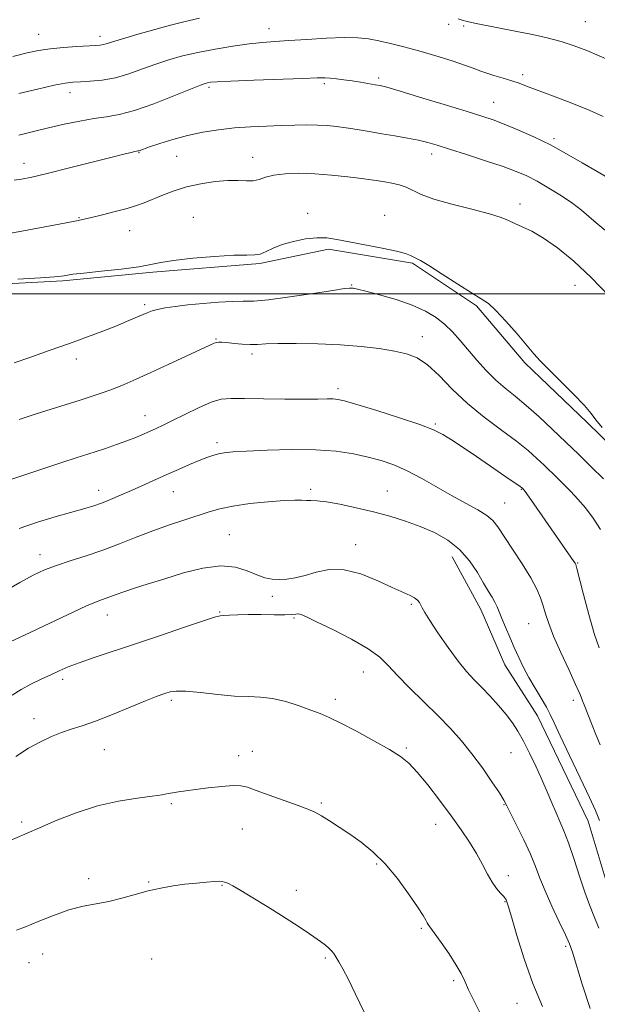
# Model space of a CAD drawing. Extents: x 2044800 to 2047700, y 342300 to 345200.
# Drawn here: x 2047294 to 2047468, y 343786 to 344082 of the extents above; entities that cross this region are included whole.
import ezdxf

# ---------------------------------------------------------------- set-up
doc = ezdxf.new("R2010")
doc.units = 0
doc.header["$MEASUREMENT"] = 0
for name, color, linetype, lineweight in [('32000', 7, 'Continuous', 0), ('DTM HARD BREAKLINE', 7, 'Continuous', 0), ('DTM SPOT ELEVATION', 2, 'Continuous', 13), ('INDEX CONTOUR', 41, 'Continuous', 13), ('INTERMEDIATE CONTOUR', 44, 'Continuous', 0)]:
    doc.layers.add(name, color=color, linetype=linetype, lineweight=lineweight)

msp = doc.modelspace()

# ---------------------------------------------------------------- linework, layer by layer
at = {"layer": '32000', "flags": 128}
msp.add_lwpolyline([(2045000, 344000), (2047500, 344000)], dxfattribs=at)
at = {"layer": 'DTM HARD BREAKLINE'}
for points in [[(2047018.15, 344008.58, 1160.19), (2047040.48, 344008.61, 1160.19), (2047066.24, 344006.07, 1160.19), (2047094.55, 343997.53, 1160.19), (2047112.13, 343988.98, 1160.19), (2047137.42, 343977.87, 1160.19), (2047159.74, 343976.18, 1160.19), (2047174.77, 343977.06, 1160.19), (2047190.67, 343979.66, 1160.19), (2047208.7, 343978.83, 1160.19), (2047224.13, 343973.7, 1160.19), (2047238.32, 343978.87, 1160.19), (2047252.53, 343989.18, 1160.19), (2047272.77, 344002.08, 1160.19), (2047306.69, 344003.84, 1160.19), (2047333.75, 344006.45, 1160.19), (2047365.96, 344009.07, 1160.19), (2047386.58, 344013.39, 1160.19), (2047411.89, 344009.14, 1160.19), (2047431.15, 343996.3, 1160.19), (2047445.67, 343979.17, 1160.19), (2047464.48, 343961.19, 1160.19), (2047480.29, 343945.78, 1160.19)], [(2047500, 343734.767, 1170.74), (2047496.01, 343748.15, 1170.74), (2047489.47, 343767.37, 1170.74), (2047482.7, 343786.17, 1170.74), (2047472.56, 343815.23, 1170.74), (2047464.76, 343841.3, 1170.74), (2047449.49, 343872.92, 1170.74), (2047439.71, 343888.3, 1170.74), (2047432.5, 343904.96, 1170.74), (2047423.8, 343920.78, 1170.74)]]:
    msp.add_polyline3d(points, dxfattribs=at)
at = {"layer": 'DTM SPOT ELEVATION'}
for p in [(2047463.93, 344081.89, 1149.1), (2047368.68, 344079.8, 1151.3), (2047422.79, 344081.08, 1150.5), (2047427.29, 344080.52, 1150.2), (2047299.36, 344078.04, 1149.2), (2047317.86, 344077.44, 1149.5), (2047401.69, 344064.9, 1153.7), (2047445, 344065.94, 1151.6), (2047350.65, 344062.12, 1154.3), (2047385.31, 344063.25, 1154.3), (2047308.77, 344060.46, 1152.6), (2047436.3, 344057.56, 1153.2), (2047454.51, 344046.63, 1153.7), (2047329.61, 344042.42, 1156.1), (2047340.95, 344041.37, 1156.8), (2047363.81, 344040.99, 1157.3), (2047417.65, 344042.02, 1156.5), (2047294.93, 344039.22, 1155.4), (2047444.29, 344026.95, 1157.5), (2047311.54, 344022.85, 1157.9), (2047345.88, 344022.98, 1159.3), (2047380.35, 344024.23, 1159.7), (2047403.55, 344023.54, 1159.4), (2047326.8, 344018.96, 1158.8), (2047393.54, 344002.57, 1161.9), (2047460.78, 344002.55, 1158.9), (2047331.27, 343996.71, 1161.7), (2047414.8, 343987.05, 1163.4), (2047352.77, 343986.34, 1163.9), (2047363.56, 343981.83, 1164.4), (2047310.73, 343980.32, 1162.5), (2047389.45, 343971.4, 1165.6), (2047331.41, 343963.33, 1165.3), (2047418.79, 343960.82, 1165.8), (2047353.02, 343955.18, 1167.6), (2047317.4, 343940.85, 1167.4), (2047339.92, 343940.38, 1168.8), (2047381.24, 343941.17, 1169.7), (2047404.27, 343940.62, 1169.2), (2047444.62, 343941.11, 1166.1), (2047439.66, 343937.04, 1167.1), (2047356.73, 343927.47, 1171.1), (2047394.81, 343924.47, 1171.3), (2047299.74, 343921.43, 1169.4), (2047461.59, 343918.95, 1165.9), (2047369.75, 343908.9, 1172.4), (2047353.81, 343904.23, 1173.9), (2047411.55, 343906.52, 1172.2), (2047320.05, 343903.3, 1172.7), (2047376.25, 343902.44, 1174.2), (2047446.87, 343900.71, 1168.9), (2047397.07, 343886.14, 1174.8), (2047306.55, 343883.9, 1174.4), (2047339.31, 343877.67, 1176.3), (2047388.63, 343877.88, 1175.6), (2047460.29, 343877.67, 1168.5), (2047297.94, 343872.08, 1175.4), (2047319.13, 343862.74, 1176.9), (2047410.04, 343863.3, 1175.8), (2047359.53, 343860.93, 1177.5), (2047363.71, 343862.32, 1177.3), (2047441.57, 343861.88, 1172.9), (2047339.34, 343846.54, 1178.2), (2047384.48, 343846.72, 1177.8), (2047439.43, 343846.22, 1174.1), (2047294.25, 343841.05, 1177.7), (2047360.67, 343838.91, 1178.8), (2047418.84, 343840.33, 1176.7), (2047401.1, 343828.41, 1178.2), (2047314.37, 343823.93, 1179.6), (2047440.77, 343824.82, 1175.5), (2047332.5, 343822.97, 1179.9), (2047354.53, 343821.91, 1180.1), (2047376.97, 343820.4, 1179.5), (2047439.69, 343817.01, 1176.1), (2047414.55, 343809.04, 1178.2), (2047457.95, 343803.58, 1174.3), (2047300.59, 343801.27, 1180.7), (2047296.43, 343798.67, 1180.9), (2047333.43, 343799.83, 1180.9), (2047385.65, 343800.07, 1180.2), (2047424.29, 343793.28, 1178.3), (2047443.37, 343786.42, 1176.7)]:
    msp.add_point(p, dxfattribs=at)
at = {"layer": 'INDEX CONTOUR'}
for points in [[(2047347.817, 344082.922, 1150), (2047344.78, 344082.234, 1150), (2047342.269, 344081.649, 1150), (2047339.051, 344080.821, 1150), (2047334.317, 344079.52, 1150), (2047328.961, 344078.004, 1150), (2047324.303, 344076.645, 1150), (2047321.332, 344075.7351, 1150), (2047319.712, 344075.217, 1150), (2047318.778, 344074.949, 1150), (2047317.896, 344074.802, 1150), (2047316.565, 344074.701, 1150), (2047310.884, 344074.3939, 1150), (2047306.798, 344074.115, 1150), (2047302.791, 344073.735, 1150), (2047299.336, 344073.224, 1150), (2047295.867, 344072.478, 1150), (2047291.557, 344071.372, 1150)], [(2047500, 344050.173, 1150), (2047495.722, 344053.543, 1150), (2047491.094, 344057.1859, 1150), (2047487.042, 344060.421, 1150), (2047483.3921, 344063.235, 1150), (2047479.795, 344065.703, 1150), (2047475.985, 344067.896, 1150), (2047472.039, 344069.855, 1150), (2047468.119, 344071.617, 1150), (2047464.33, 344073.208, 1150), (2047460.56, 344074.632, 1150), (2047456.643, 344075.8849, 1150), (2047452.446, 344076.975, 1150), (2047447.9829, 344077.959, 1150), (2047443.303, 344078.907, 1150), (2047430.598, 344081.445, 1150), (2047428.301, 344081.9191, 1150), (2047426.846, 344082.288, 1150), (2047425.662, 344082.727, 1150)], [(2047468.949, 343959.7099, 1160), (2047467.0461, 343962.055, 1160), (2047465.655, 343963.977, 1160), (2047463.675, 343966.365, 1160), (2047460.361, 343969.813, 1160), (2047452.804, 343977.277, 1160), (2047450.322, 343979.829, 1160), (2047448.428, 343981.95, 1160), (2047443.35, 343987.952, 1160), (2047440.0241, 343991.761, 1160), (2047437.005, 343994.993, 1160), (2047434.7209, 343997.0411, 1160), (2047432.564, 343998.495, 1160), (2047429.668, 344000.246, 1160), (2047425.496, 344002.899, 1160), (2047420.841, 344005.918, 1160), (2047416.83, 344008.482, 1160), (2047414.2979, 344009.983, 1160), (2047412.933, 344010.683, 1160), (2047412.135, 344011.056, 1160), (2047411.299, 344011.498, 1160), (2047409.814, 344012.093, 1160), (2047407.064, 344012.846, 1160), (2047402.72, 344013.742, 1160), (2047392.782, 344015.587, 1160), (2047389.086, 344016.319, 1160), (2047386.106, 344016.779, 1160), (2047383.143, 344016.859, 1160), (2047379.696, 344016.4871, 1160), (2047376.051, 344015.747, 1160), (2047372.69, 344014.759, 1160), (2047369.983, 344013.661, 1160), (2047367.8461, 344012.651, 1160), (2047366.081, 344011.9441, 1160), (2047364.384, 344011.67, 1160), (2047362.018, 344011.633, 1160), (2047358.142, 344011.551, 1160), (2047352.317, 344011.209, 1160), (2047345.73, 344010.66, 1160), (2047339.972, 344010.019, 1160), (2047336.114, 344009.382, 1160), (2047333.136, 344008.746, 1160), (2047329.496, 344008.088, 1160), (2047324.164, 344007.398, 1160), (2047318.141, 344006.742, 1160), (2047312.941, 344006.201, 1160), (2047309.694, 344005.831, 1160), (2047308.005, 344005.593, 1160), (2047307.093, 344005.424, 1160), (2047306.134, 344005.262, 1160), (2047304.1, 344005.06, 1160), (2047299.92, 344004.772, 1160), (2047293.067, 344004.379, 1160)], [(2047468.178, 343841.496, 1170), (2047467.006, 343844.466, 1170), (2047465.208, 343848.379, 1170), (2047462.4, 343854.275, 1170), (2047459.169, 343861.03, 1170), (2047456.348, 343866.974, 1170), (2047454.53, 343870.896, 1170), (2047453.35, 343873.407, 1170), (2047452.204, 343875.573, 1170), (2047450.638, 343878.2319, 1170), (2047448.79, 343881.307, 1170), (2047446.947, 343884.489, 1170), (2047445.3301, 343887.543, 1170), (2047443.893, 343890.518, 1170), (2047442.524, 343893.5339, 1170), (2047441.152, 343896.645, 1170), (2047439.8609, 343899.638, 1170), (2047438.776, 343902.232, 1170), (2047437.972, 343904.235, 1170), (2047437.328, 343905.805, 1170), (2047436.671, 343907.188, 1170), (2047435.844, 343908.637, 1170), (2047434.748, 343910.43, 1170), (2047433.299, 343912.852, 1170), (2047431.416, 343916.05, 1170), (2047429.03, 343919.62, 1170), (2047426.078, 343923.023, 1170), (2047422.534, 343925.834, 1170), (2047418.527, 343928.096, 1170), (2047414.225, 343929.968, 1170), (2047409.757, 343931.592, 1170), (2047405.088, 343933.041, 1170), (2047400.144, 343934.37, 1170), (2047394.965, 343935.604, 1170), (2047390.037, 343936.646, 1170), (2047385.961, 343937.368, 1170), (2047383.155, 343937.695, 1170), (2047381.31, 343937.766, 1170), (2047379.938, 343937.768, 1170), (2047378.529, 343937.839, 1170), (2047376.5, 343937.891, 1170), (2047373.246, 343937.783, 1170), (2047368.451, 343937.4131, 1170), (2047362.94, 343936.824, 1170), (2047357.822, 343936.099, 1170), (2047353.893, 343935.297, 1170), (2047350.67, 343934.381, 1170), (2047343.332, 343931.969, 1170), (2047338.707, 343930.423, 1170), (2047333.769, 343928.6591, 1170), (2047328.7589, 343926.712, 1170), (2047323.726, 343924.709, 1170), (2047318.673, 343922.804, 1170), (2047313.65, 343921.112, 1170), (2047308.895, 343919.606, 1170), (2047304.696, 343918.225, 1170), (2047301.169, 343916.863, 1170), (2047297.754, 343915.252, 1170), (2047293.723, 343913.083, 1170), (2047288.659, 343910.214, 1170)], [(2047398.819, 343780.647, 1180), (2047394.657, 343789.395, 1180), (2047392.58, 343793.665, 1180), (2047390.95, 343796.817, 1180), (2047389.745, 343798.9571, 1180), (2047388.857, 343800.405, 1180), (2047388.169, 343801.453, 1180), (2047387.523, 343802.289, 1180), (2047386.748, 343803.077, 1180), (2047385.685, 343803.969, 1180), (2047384.209, 343805.07, 1180), (2047382.204, 343806.475, 1180), (2047379.579, 343808.256, 1180), (2047376.329, 343810.402, 1180), (2047372.475, 343812.877, 1180), (2047368.138, 343815.592, 1180), (2047363.848, 343818.2209, 1180), (2047360.239, 343820.38, 1180), (2047357.777, 343821.79, 1180), (2047356.263, 343822.573, 1180), (2047355.335, 343822.956, 1180), (2047354.622, 343823.132, 1180), (2047353.725, 343823.163, 1180), (2047352.24, 343823.08, 1180), (2047349.879, 343822.907, 1180), (2047346.83, 343822.641, 1180), (2047343.3969, 343822.27, 1180), (2047339.8311, 343821.781, 1180), (2047336.158, 343821.128, 1180), (2047332.3541, 343820.263, 1180), (2047328.412, 343819.18, 1180), (2047324.418, 343818.044, 1180), (2047320.482, 343817.067, 1180), (2047316.651, 343816.3631, 1180), (2047312.737, 343815.658, 1180), (2047308.493, 343814.586, 1180), (2047303.823, 343812.924, 1180), (2047299.23, 343811.033, 1180), (2047295.372, 343809.424, 1180), (2047292.699, 343808.45, 1180)]]:
    msp.add_polyline3d(points, dxfattribs=at)
at = {"layer": 'INTERMEDIATE CONTOUR'}
for points in [[(2047469.2359, 344053.282, 1152), (2047465.062, 344055.206, 1152), (2047459.84, 344057.332, 1152), (2047454.31, 344059.463, 1152), (2047446.251, 344062.502, 1152), (2047443.951, 344063.345, 1152), (2047441.801, 344064.064, 1152), (2047439.193, 344064.866, 1152), (2047436.416, 344065.705, 1152), (2047433.984, 344066.472, 1152), (2047432.185, 344067.113, 1152), (2047430.403, 344067.788, 1152), (2047427.796, 344068.715, 1152), (2047423.791, 344070.0331, 1152), (2047418.879, 344071.568, 1152), (2047413.823, 344073.069, 1152), (2047409.249, 344074.332, 1152), (2047405.2469, 344075.337, 1152), (2047401.771, 344076.113, 1152), (2047398.675, 344076.675, 1152), (2047395.401, 344077.003, 1152), (2047391.292, 344077.066, 1152), (2047385.958, 344076.863, 1152), (2047380.105, 344076.51, 1152), (2047374.708, 344076.156, 1152), (2047370.437, 344075.898, 1152), (2047366.736, 344075.632, 1152), (2047362.743, 344075.206, 1152), (2047357.8501, 344074.51, 1152), (2047352.462, 344073.603, 1152), (2047347.238, 344072.588, 1152), (2047342.671, 344071.536, 1152), (2047338.595, 344070.4, 1152), (2047334.678, 344069.103, 1152), (2047330.657, 344067.623, 1152), (2047326.552, 344066.163, 1152), (2047322.452, 344064.984, 1152), (2047318.477, 344064.273, 1152), (2047314.875, 344063.931, 1152), (2047311.923, 344063.787, 1152), (2047309.689, 344063.666, 1152), (2047307.396, 344063.376, 1152), (2047304.055, 344062.7221, 1152), (2047299.0679, 344061.597, 1152), (2047293.3979, 344060.26, 1152)], [(2047471.749, 344034.255, 1154), (2047467.473, 344036.749, 1154), (2047462.968, 344039.418, 1154), (2047458.278, 344042.135, 1154), (2047453.389, 344044.777, 1154), (2047448.366, 344047.22, 1154), (2047443.57, 344049.351, 1154), (2047439.438, 344051.055, 1154), (2047436.135, 344052.309, 1154), (2047432.738, 344053.452, 1154), (2047428.05, 344054.914, 1154), (2047421.38, 344056.959, 1154), (2047414.043, 344059.1911, 1154), (2047407.861, 344061.052, 1154), (2047404.143, 344062.133, 1154), (2047402.161, 344062.633, 1154), (2047400.675, 344062.903, 1154), (2047396.2789, 344063.615, 1154), (2047393.695, 344064.022, 1154), (2047391.212, 344064.397, 1154), (2047388.979, 344064.702, 1154), (2047387.113, 344064.903, 1154), (2047385.512, 344064.975, 1154), (2047383.181, 344064.926, 1154), (2047378.904, 344064.77, 1154), (2047364.097, 344064.252, 1154), (2047357.251, 344063.991, 1154), (2047353.0769, 344063.7849, 1154), (2047351.0719, 344063.624, 1154), (2047350.205, 344063.4849, 1154), (2047349.4791, 344063.294, 1154), (2047348.037, 344062.764, 1154), (2047345.053, 344061.56, 1154), (2047340.059, 344059.513, 1154), (2047334.006, 344057.132, 1154), (2047328.199, 344055.095, 1154), (2047323.599, 344053.892, 1154), (2047319.793, 344053.255, 1154), (2047316.024, 344052.73, 1154), (2047311.718, 344051.959, 1154), (2047307.041, 344050.9699, 1154), (2047302.341, 344049.888, 1154), (2047297.859, 344048.81, 1154), (2047293.394, 344047.716, 1154)], [(2047472.261, 344017.07, 1156), (2047467.156, 344021.355, 1156), (2047464.981, 344023.266, 1156), (2047462.785, 344025.145, 1156), (2047460.128, 344027.1791, 1156), (2047456.733, 344029.471, 1156), (2047452.972, 344031.8, 1156), (2047449.38, 344033.862, 1156), (2047446.2751, 344035.458, 1156), (2047443.114, 344036.816, 1156), (2047439.135, 344038.267, 1156), (2047433.887, 344040.035, 1156), (2047428.155, 344041.902, 1156), (2047423.034, 344043.539, 1156), (2047419.301, 344044.706, 1156), (2047416.457, 344045.516, 1156), (2047413.686, 344046.168, 1156), (2047410.358, 344046.824, 1156), (2047406.584, 344047.497, 1156), (2047402.659, 344048.16, 1156), (2047398.843, 344048.792, 1156), (2047395.25, 344049.369, 1156), (2047391.958, 344049.872, 1156), (2047388.993, 344050.281, 1156), (2047386.17, 344050.58, 1156), (2047383.252, 344050.752, 1156), (2047380.034, 344050.792, 1156), (2047376.432, 344050.73, 1156), (2047372.394, 344050.609, 1156), (2047367.909, 344050.455, 1156), (2047363.134, 344050.227, 1156), (2047358.268, 344049.872, 1156), (2047353.475, 344049.338, 1156), (2047348.7831, 344048.595, 1156), (2047344.184, 344047.617, 1156), (2047339.741, 344046.419, 1156), (2047335.798, 344045.193, 1156), (2047332.767, 344044.17, 1156), (2047329.587, 344043.042, 1156), (2047329.314, 344042.967, 1156), (2047328.358, 344042.776, 1156), (2047327.235, 344042.529, 1156), (2047325.029, 344042, 1156), (2047321.092, 344041.013, 1156), (2047308.263, 344037.738, 1156), (2047301.949, 344036.162, 1156), (2047297.324, 344035.078, 1156), (2047294.19, 344034.441, 1156), (2047292.016, 344034.118, 1156)], [(2047471.082, 343999.2149, 1158), (2047465.667, 344004.909, 1158), (2047460.411, 344009.8239, 1158), (2047455.569, 344013.776, 1158), (2047451.311, 344016.755, 1158), (2047447.767, 344018.799, 1158), (2047444.901, 344020.161, 1158), (2047442.64, 344021.148, 1158), (2047440.769, 344022.034, 1158), (2047438.5331, 344022.97, 1158), (2047435.038, 344024.078, 1158), (2047429.769, 344025.433, 1158), (2047423.731, 344026.939, 1158), (2047418.31, 344028.453, 1158), (2047414.533, 344029.8481, 1158), (2047409.9719, 344032.033, 1158), (2047407.838, 344032.744, 1158), (2047405.634, 344033.246, 1158), (2047403.545, 344033.616, 1158), (2047401.636, 344033.93, 1158), (2047399.48, 344034.256, 1158), (2047396.529, 344034.663, 1158), (2047392.423, 344035.182, 1158), (2047387.546, 344035.708, 1158), (2047382.471, 344036.1, 1158), (2047377.707, 344036.239, 1158), (2047373.524, 344036.104, 1158), (2047370.13, 344035.697, 1158), (2047367.627, 344035.06, 1158), (2047365.698, 344034.402, 1158), (2047363.915, 344033.97, 1158), (2047361.896, 344033.923, 1158), (2047359.418, 344034.06, 1158), (2047356.298, 344034.091, 1158), (2047352.449, 344033.78, 1158), (2047348.176, 344033.113, 1158), (2047343.877, 344032.13, 1158), (2047339.901, 344030.897, 1158), (2047336.397, 344029.577, 1158), (2047331.09, 344027.373, 1158), (2047328.806, 344026.525, 1158), (2047326.038, 344025.664, 1158), (2047322.438, 344024.693, 1158), (2047318.592, 344023.726, 1158), (2047315.317, 344022.934, 1158), (2047313.062, 344022.408, 1158), (2047310.803, 344021.935, 1158), (2047307.15, 344021.223, 1158), (2047301.2389, 344020.087, 1158), (2047294.319, 344018.782, 1158), (2047288.165, 344017.667, 1158)], [(2047469.345, 343944.297, 1162), (2047465.691, 343947.909, 1162), (2047461.95, 343951.563, 1162), (2047458.051, 343955.337, 1162), (2047453.974, 343959.245, 1162), (2047449.917, 343963.034, 1162), (2047446.131, 343966.391, 1162), (2047442.794, 343969.122, 1162), (2047439.791, 343971.525, 1162), (2047436.934, 343974.021, 1162), (2047434.082, 343976.915, 1162), (2047431.291, 343980.044, 1162), (2047426.258, 343985.949, 1162), (2047423.954, 343988.484, 1162), (2047421.586, 343990.772, 1162), (2047418.966, 343992.854, 1162), (2047415.816, 343994.769, 1162), (2047411.835, 343996.559, 1162), (2047406.942, 343998.236, 1162), (2047401.927, 343999.684, 1162), (2047397.798, 344000.759, 1162), (2047395.293, 344001.368, 1162), (2047394.066, 344001.626, 1162), (2047393.503, 344001.698, 1162), (2047392.926, 344001.696, 1162), (2047391.406, 344001.518, 1162), (2047387.953, 344001.008, 1162), (2047382.039, 344000.094, 1162), (2047374.99, 343999.039, 1162), (2047368.596, 343998.193, 1162), (2047364.146, 343997.801, 1162), (2047360.914, 343997.707, 1162), (2047357.676, 343997.653, 1162), (2047353.526, 343997.436, 1162), (2047348.838, 343997.074, 1162), (2047344.3071, 343996.639, 1162), (2047340.502, 343996.191, 1162), (2047337.483, 343995.742, 1162), (2047335.186, 343995.292, 1162), (2047333.491, 343994.827, 1162), (2047332.055, 343994.285, 1162), (2047328.437, 343992.697, 1162), (2047325.813, 343991.585, 1162), (2047322.568, 343990.266, 1162), (2047318.655, 343988.744, 1162), (2047314.023, 343987.007, 1162), (2047308.62, 343985.039, 1162), (2047302.568, 343982.884, 1162), (2047296.683, 343980.834, 1162), (2047291.957, 343979.242, 1162)], [(2047468.496, 343928.995, 1164), (2047466.253, 343932.4579, 1164), (2047463.926, 343935.527, 1164), (2047461.666, 343938.179, 1164), (2047459.504, 343940.4969, 1164), (2047457.439, 343942.5851, 1164), (2047455.458, 343944.546, 1164), (2047451.499, 343948.397, 1164), (2047449.329, 343950.455, 1164), (2047446.676, 343952.791, 1164), (2047443.177, 343955.581, 1164), (2047438.6321, 343958.95, 1164), (2047433.501, 343962.803, 1164), (2047428.408, 343966.993, 1164), (2047423.859, 343971.316, 1164), (2047419.89, 343975.34, 1164), (2047416.415, 343978.577, 1164), (2047413.289, 343980.687, 1164), (2047410.114, 343981.938, 1164), (2047406.427, 343982.75, 1164), (2047401.86, 343983.46, 1164), (2047396.415, 343984.088, 1164), (2047390.186, 343984.574, 1164), (2047383.405, 343984.872, 1164), (2047376.843, 343984.998, 1164), (2047371.406, 343984.982, 1164), (2047367.711, 343984.866, 1164), (2047365.2119, 343984.742, 1164), (2047363.0729, 343984.71, 1164), (2047360.664, 343984.839, 1164), (2047358.186, 343985.061, 1164), (2047356.046, 343985.278, 1164), (2047354.546, 343985.405, 1164), (2047353.566, 343985.429, 1164), (2047352.88, 343985.354, 1164), (2047352.1829, 343985.136, 1164), (2047350.853, 343984.538, 1164), (2047343.774, 343981.204, 1164), (2047338.385, 343978.6901, 1164), (2047333.082, 343976.242, 1164), (2047328.689, 343974.257, 1164), (2047325.081, 343972.697, 1164), (2047321.894, 343971.416, 1164), (2047318.789, 343970.274, 1164), (2047315.522, 343969.166, 1164), (2047311.878, 343967.992, 1164), (2047303.121, 343965.236, 1164), (2047298.31, 343963.706, 1164), (2047293.456, 343962.132, 1164)], [(2047468.028, 343893.473, 1166), (2047466.609, 343897.749, 1166), (2047464.976, 343903.449, 1166), (2047463.359, 343909.523, 1166), (2047461.345, 343917.32, 1166), (2047461.007, 343918.485, 1166), (2047460.803, 343918.907, 1166), (2047460.492, 343919.381, 1166), (2047448.41, 343936.748, 1166), (2047445.788, 343940.46, 1166), (2047445.373, 343941.017, 1166), (2047444.948, 343941.457, 1166), (2047444.796, 343941.588, 1166), (2047444.333, 343941.93, 1166), (2047443.253, 343942.691, 1166), (2047441.318, 343944.029, 1166), (2047435.113, 343948.273, 1166), (2047431.136, 343950.973, 1166), (2047427.128, 343953.677, 1166), (2047423.658, 343955.993, 1166), (2047420.9959, 343957.675, 1166), (2047418.228, 343959.055, 1166), (2047414.14, 343960.611, 1166), (2047408.0149, 343962.656, 1166), (2047401.107, 343964.845, 1166), (2047395.162, 343966.667, 1166), (2047391.46, 343967.743, 1166), (2047389.416, 343968.207, 1166), (2047387.976, 343968.323, 1166), (2047386.1811, 343968.319, 1166), (2047383.442, 343968.281, 1166), (2047379.266, 343968.2631, 1166), (2047373.461, 343968.303, 1166), (2047367.054, 343968.383, 1166), (2047361.373, 343968.472, 1166), (2047357.3521, 343968.4959, 1166), (2047354.347, 343968.211, 1166), (2047351.3209, 343967.329, 1166), (2047347.528, 343965.695, 1166), (2047343.399, 343963.683, 1166), (2047339.662, 343961.799, 1166), (2047336.849, 343960.423, 1166), (2047334.725, 343959.439, 1166), (2047330.884, 343957.728, 1166), (2047328.614, 343956.7599, 1166), (2047325.928, 343955.702, 1166), (2047322.784, 343954.572, 1166), (2047319.4749, 343953.451, 1166), (2047316.38, 343952.44, 1166), (2047310.624, 343950.593, 1166), (2047306.357, 343949.202, 1166), (2047287.969, 343943.128, 1166)], [(2047468.345, 343864.24, 1168), (2047467.024, 343867.38, 1168), (2047465.938, 343870.118, 1168), (2047463.517, 343876.314, 1168), (2047463.06, 343877.523, 1168), (2047462.309, 343879.358, 1168), (2047460.971, 343882.373, 1168), (2047458.895, 343886.857, 1168), (2047456.501, 343892.0561, 1168), (2047454.354, 343896.949, 1168), (2047452.877, 343900.7591, 1168), (2047451.925, 343903.666, 1168), (2047451.208, 343906.09, 1168), (2047450.436, 343908.446, 1168), (2047449.305, 343911.115, 1168), (2047447.508, 343914.468, 1168), (2047444.898, 343918.684, 1168), (2047441.969, 343923.149, 1168), (2047437.557, 343929.814, 1168), (2047436.0621, 343931.721, 1168), (2047434.2231, 343933.294, 1168), (2047431.517, 343934.975, 1168), (2047427.995, 343936.912, 1168), (2047423.851, 343939.178, 1168), (2047414.652, 343944.415, 1168), (2047410.234, 343946.742, 1168), (2047406.26, 343948.493, 1168), (2047402.488, 343949.784, 1168), (2047398.56, 343950.829, 1168), (2047394.135, 343951.782, 1168), (2047388.94, 343952.563, 1168), (2047382.7171, 343953.035, 1168), (2047375.455, 343953.113, 1168), (2047368.125, 343952.919, 1168), (2047361.945, 343952.627, 1168), (2047357.798, 343952.372, 1168), (2047355.234, 343952.121, 1168), (2047353.471, 343951.8021, 1168), (2047351.819, 343951.344, 1168), (2047349.96, 343950.687, 1168), (2047347.6721, 343949.771, 1168), (2047344.802, 343948.563, 1168), (2047341.486, 343947.131, 1168), (2047337.934, 343945.566, 1168), (2047327.313, 343940.803, 1168), (2047324.035, 343939.36, 1168), (2047321.012, 343938.0769, 1168), (2047318.326, 343937.011, 1168), (2047315.929, 343936.1709, 1168), (2047313.265, 343935.361, 1168), (2047304.6709, 343932.9209, 1168), (2047298.99, 343931.203, 1168), (2047293.541, 343929.3391, 1168)], [(2047467.94, 343809.088, 1172), (2047466.456, 343812.806, 1172), (2047465.1239, 343816.091, 1172), (2047463.73, 343819.853, 1172), (2047462.126, 343824.696, 1172), (2047460.4339, 343829.985, 1172), (2047458.8411, 343834.777, 1172), (2047457.483, 343838.391, 1172), (2047456.283, 343841.191, 1172), (2047455.115, 343843.804, 1172), (2047453.86, 343846.745, 1172), (2047452.455, 343850.092, 1172), (2047450.844, 343853.807, 1172), (2047449.0109, 343857.804, 1172), (2047447.0889, 343861.773, 1172), (2047445.251, 343865.352, 1172), (2047443.597, 343868.299, 1172), (2047441.95, 343870.848, 1172), (2047440.062, 343873.351, 1172), (2047437.7701, 343876.065, 1172), (2047435.249, 343878.85, 1172), (2047432.76, 343881.469, 1172), (2047430.471, 343883.814, 1172), (2047428.183, 343886.291, 1172), (2047425.606, 343889.436, 1172), (2047422.591, 343893.543, 1172), (2047419.563, 343897.929, 1172), (2047417.088, 343901.6719, 1172), (2047415.5749, 343904.087, 1172), (2047414.801, 343905.453, 1172), (2047414.386, 343906.287, 1172), (2047413.987, 343907.022, 1172), (2047413.416, 343907.744, 1172), (2047412.527, 343908.451, 1172), (2047411.146, 343909.186, 1172), (2047405.813, 343911.61, 1172), (2047401.436, 343913.635, 1172), (2047396.387, 343915.658, 1172), (2047391.335, 343916.947, 1172), (2047386.831, 343916.992, 1172), (2047382.923, 343916.194, 1172), (2047379.539, 343915.18, 1172), (2047376.603, 343914.463, 1172), (2047374.031, 343914.087, 1172), (2047371.736, 343913.983, 1172), (2047369.607, 343914.109, 1172), (2047367.448, 343914.534, 1172), (2047365.037, 343915.356, 1172), (2047362.157, 343916.558, 1172), (2047358.602, 343917.664, 1172), (2047354.168, 343918.081, 1172), (2047348.79, 343917.403, 1172), (2047342.958, 343915.954, 1172), (2047337.3, 343914.242, 1172), (2047332.346, 343912.691, 1172), (2047328.244, 343911.385, 1172), (2047325.044, 343910.326, 1172), (2047322.734, 343909.503, 1172), (2047319.693, 343908.356, 1172), (2047318.306, 343907.877, 1172), (2047316.481, 343907.198, 1172), (2047313.785, 343906.056, 1172), (2047309.959, 343904.288, 1172), (2047300.874, 343899.943, 1172), (2047296.773, 343898.003, 1172), (2047290.783, 343895.217, 1172)], [(2047465.402, 343784.899, 1174), (2047462.927, 343792.247, 1174), (2047460.036, 343801.846, 1174), (2047459.135, 343804.329, 1174), (2047457.925, 343807.026, 1174), (2047456.048, 343810.982, 1174), (2047453.832, 343815.698, 1174), (2047451.777, 343820.294, 1174), (2047450.227, 343824.139, 1174), (2047448.905, 343827.607, 1174), (2047447.382, 343831.321, 1174), (2047445.38, 343835.664, 1174), (2047443.238, 343840.047, 1174), (2047440.3079, 343845.919, 1174), (2047439.382, 343847.615, 1174), (2047438.0379, 343849.765, 1174), (2047435.8159, 343853.122, 1174), (2047432.933, 343857.284, 1174), (2047429.774, 343861.565, 1174), (2047426.616, 343865.452, 1174), (2047423.304, 343869.131, 1174), (2047419.577, 343872.96, 1174), (2047411.027, 343881.382, 1174), (2047407.3349, 343885.1441, 1174), (2047404.598, 343888.121, 1174), (2047402.031, 343890.637, 1174), (2047398.559, 343893.176, 1174), (2047393.518, 343896.059, 1174), (2047387.881, 343898.937, 1174), (2047383.029, 343901.294, 1174), (2047379.994, 343902.746, 1174), (2047378.413, 343903.437, 1174), (2047377.571, 343903.641, 1174), (2047376.799, 343903.606, 1174), (2047375.592, 343903.476, 1174), (2047373.489, 343903.371, 1174), (2047370.221, 343903.373, 1174), (2047366.308, 343903.4281, 1174), (2047362.465, 343903.448, 1174), (2047359.281, 343903.371, 1174), (2047356.852, 343903.24, 1174), (2047355.15, 343903.124, 1174), (2047353.957, 343903.02, 1174), (2047352.293, 343902.631, 1174), (2047348.988, 343901.5891, 1174), (2047343.278, 343899.664, 1174), (2047336.023, 343897.187, 1174), (2047328.492, 343894.628, 1174), (2047316.096, 343890.484, 1174), (2047311.5991, 343888.93, 1174), (2047308.241, 343887.661, 1174), (2047305.564, 343886.526, 1174), (2047303.002, 343885.351, 1174), (2047300.127, 343883.999, 1174), (2047297.063, 343882.483, 1174), (2047294.0779, 343880.857, 1174), (2047291.356, 343879.157, 1174)], [(2047450.9999, 343785.539, 1176), (2047448.113, 343792.4251, 1176), (2047445.499, 343799.86, 1176), (2047443.329, 343806.896, 1176), (2047441.718, 343812.465, 1176), (2047440.707, 343815.83, 1176), (2047440.032, 343817.564, 1176), (2047439.35, 343818.568, 1176), (2047438.395, 343819.619, 1176), (2047437.198, 343820.998, 1176), (2047435.86, 343822.864, 1176), (2047434.453, 343825.32, 1176), (2047432.911, 343828.252, 1176), (2047431.138, 343831.491, 1176), (2047429.038, 343834.923, 1176), (2047426.528, 343838.658, 1176), (2047423.527, 343842.857, 1176), (2047420.049, 343847.542, 1176), (2047416.482, 343852.17, 1176), (2047413.308, 343856.057, 1176), (2047410.787, 343858.755, 1176), (2047408.291, 343860.766, 1176), (2047404.968, 343862.83, 1176), (2047400.292, 343865.4651, 1176), (2047395.0341, 343868.311, 1176), (2047390.292, 343870.7871, 1176), (2047386.835, 343872.478, 1176), (2047384.13, 343873.642, 1176), (2047381.318, 343874.706, 1176), (2047377.767, 343875.97, 1176), (2047373.7489, 343877.238, 1176), (2047369.761, 343878.19, 1176), (2047366.129, 343878.616, 1176), (2047362.487, 343878.7459, 1176), (2047358.298, 343878.919, 1176), (2047353.27, 343879.373, 1176), (2047348.089, 343879.9399, 1176), (2047343.687, 343880.3521, 1176), (2047340.742, 343880.406, 1176), (2047338.932, 343880.178, 1176), (2047337.68, 343879.811, 1176), (2047336.41, 343879.379, 1176), (2047334.537, 343878.685, 1176), (2047331.4761, 343877.463, 1176), (2047326.907, 343875.574, 1176), (2047321.575, 343873.389, 1176), (2047316.493, 343871.405, 1176), (2047312.426, 343869.982, 1176), (2047309.153, 343868.938, 1176), (2047306.207, 343867.953, 1176), (2047303.185, 343866.746, 1176), (2047299.9299, 343865.187, 1176), (2047296.351, 343863.185, 1176), (2047292.457, 343860.7429, 1176)], [(2047432.272, 343783.532, 1178), (2047430.447, 343787.115, 1178), (2047428.794, 343790.492, 1178), (2047427.6, 343793.11, 1178), (2047426.523, 343795.386, 1178), (2047425.062, 343797.976, 1178), (2047422.903, 343801.297, 1178), (2047420.488, 343804.79, 1178), (2047418.443, 343807.653, 1178), (2047416.653, 343810.121, 1178), (2047416.339, 343810.641, 1178), (2047415.927, 343811.423, 1178), (2047415.065, 343812.908, 1178), (2047413.408, 343815.509, 1178), (2047410.735, 343819.432, 1178), (2047407.336, 343824.033, 1178), (2047403.629, 343828.462, 1178), (2047399.964, 343832.057, 1178), (2047396.428, 343834.912, 1178), (2047393.037, 343837.314, 1178), (2047389.831, 343839.482, 1178), (2047386.933, 343841.371, 1178), (2047384.482, 343842.87, 1178), (2047382.482, 343843.941, 1178), (2047380.375, 343844.851, 1178), (2047377.46, 343845.942, 1178), (2047368.762, 343849.09, 1178), (2047364.809, 343850.533, 1178), (2047362.186, 343851.477, 1178), (2047360.217, 343851.932, 1178), (2047357.879, 343851.982, 1178), (2047354.452, 343851.722, 1178), (2047350.433, 343851.285, 1178), (2047346.623, 343850.814, 1178), (2047343.65, 343850.422, 1178), (2047341.448, 343850.104, 1178), (2047339.781, 343849.825, 1178), (2047338.335, 343849.55, 1178), (2047336.496, 343849.229, 1178), (2047333.575, 343848.812, 1178), (2047329.093, 343848.226, 1178), (2047323.403, 343847.302, 1178), (2047317.07, 343845.849, 1178), (2047310.647, 343843.783, 1178), (2047304.648, 343841.444, 1178), (2047299.579, 343839.279, 1178), (2047288.527, 343834.459, 1178)]]:
    msp.add_polyline3d(points, dxfattribs=at)

doc.saveas('drawing.dxf')
